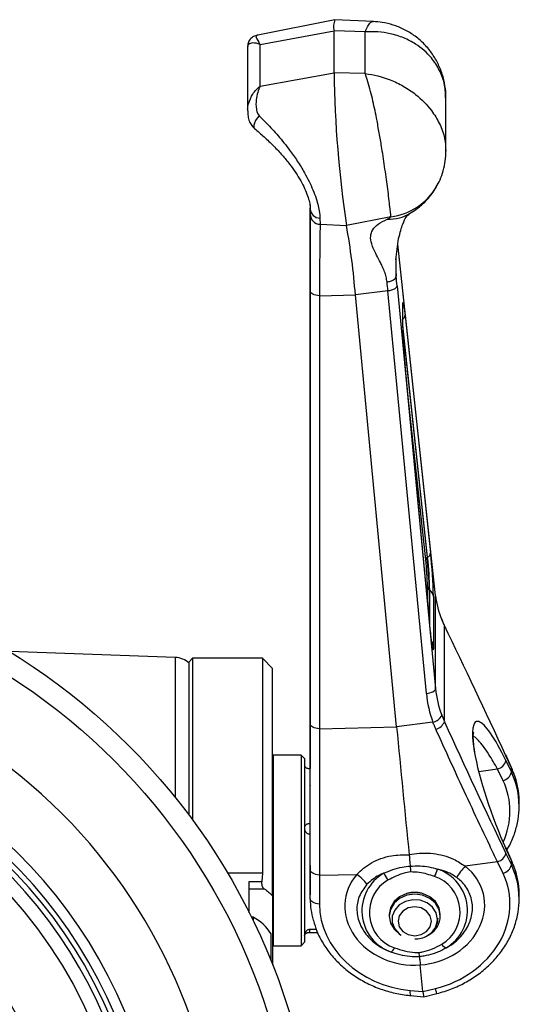
# Model space of a CAD drawing. Units: inches. Extents: x 6.8 to 75.6, y 4.6 to 59.3.
# Drawn here: x 27.3 to 30.2, y 27.7 to 33.6 of the extents above; entities that cross this region are included whole.
import ezdxf

# ---------------------------------------------------------------- set-up
doc = ezdxf.new("R2010")
doc.units = ezdxf.units.IN
doc.header["$MEASUREMENT"] = 0
doc.layers.add('PART', color=1, linetype='Continuous')

msp = doc.modelspace()

# ---------------------------------------------------------------- linework, layer by layer
at = {"layer": 'PART', "ltscale": 8}
for p, q in [((29.1401, 33.6376), (28.6779, 33.545)), ((29.3698, 33.6269), (29.1403, 33.6376)), ((28.6916, 33.4889), (29.1344, 33.5704)), ((29.1344, 33.3204), (29.1344, 33.5704)), ((29.3216, 33.5648), (29.1344, 33.5704)), ((29.3216, 33.3148), (29.3216, 33.5648)), ((28.6916, 33.2389), (28.6916, 33.4889)), ((28.6174, 33.4768), (28.6174, 33.0922)), ((28.6916, 33.2389), (29.1344, 33.3204)), ((29.3216, 33.3148), (29.1344, 33.3204)), ((29.8042, 32.8505), (29.8042, 33.1636)), ((29.0502, 32.4498), (29.0511, 32.4128)), ((29.4749, 32.4582), (29.2091, 32.406)), ((29.0511, 32.4128), (29.2091, 32.406)), ((28.9923, 32.3017), (28.9922, 29.9616)), ((28.9923, 31.5997), (28.9923, 32.2692)), ((28.9923, 32.2692), (28.9923, 32.2687)), ((29.7421, 30.1916), (29.5168, 32.2937)), ((29.7422, 30.1897), (29.5168, 32.2933)), ((29.5042, 32.1937), (29.504, 32.1632)), ((29.5065, 32.1017), (29.5065, 32.215)), ((28.9922, 29.4194), (28.9923, 32.0112)), ((28.9923, 32.0301), (28.9923, 31.7244)), ((29.4568, 32.0151), (29.2622, 31.9905)), ((29.687, 29.6037), (29.4568, 32.0151)), ((29.512, 32.0448), (29.7422, 29.6335)), ((29.0467, 31.9851), (29.0466, 29.3932)), ((29.0467, 31.9851), (29.2622, 31.9905)), ((29.5091, 29.4048), (29.2622, 31.9905)), ((29.5455, 31.7983), (29.5455, 31.9202)), ((29.5455, 31.9202), (29.5458, 31.9155)), ((29.5458, 31.7936), (29.5458, 31.9155)), ((29.5597, 31.8696), (29.7122, 30.4469)), ((29.5455, 31.7983), (29.5458, 31.7936)), ((29.6943, 30.4198), (29.5458, 31.8061)), ((29.5458, 31.7811), (29.6918, 30.4181)), ((28.9923, 31.5997), (28.9923, 31.5992)), ((28.9923, 31.5619), (28.9923, 31.437)), ((29.7121, 29.9721), (29.5597, 31.569)), ((29.5597, 31.5677), (29.5597, 31.569)), ((29.7122, 29.9708), (29.5597, 31.5677)), ((28.9923, 31.266), (28.9923, 31.4263)), ((29.6829, 30.4045), (29.5726, 31.434)), ((28.9923, 31.2821), (28.9922, 29.8676)), ((28.9923, 31.265), (28.9923, 31.266)), ((28.9922, 30.9723), (28.9923, 31.1535)), ((28.9923, 31.1529), (28.9923, 31.1535)), ((28.9923, 30.9716), (28.9922, 30.9723)), ((28.9922, 30.7233), (28.9922, 30.7235)), ((28.9922, 29.8839), (28.9922, 30.7233)), ((28.9922, 29.73), (28.9922, 30.5792)), ((28.9922, 30.5442), (28.9922, 29.566)), ((29.6943, 30.4198), (29.6918, 30.4181)), ((29.6936, 30.166), (29.6936, 30.2425)), ((29.7074, 30.2221), (29.7047, 30.2241)), ((29.7047, 30.2241), (29.7047, 30.0504)), ((29.7074, 30.0215), (29.7074, 30.2221)), ((29.7295, 30.1854), (29.7295, 29.8893)), ((29.7422, 30.1897), (29.7421, 30.1916)), ((29.7422, 29.6335), (29.7422, 30.1897)), ((29.7946, 30.0111), (29.7786, 30.0469)), ((29.7946, 29.4357), (29.7946, 30.0111)), ((29.7122, 29.9708), (29.7121, 29.9721)), ((28.1855, 29.8204), (27.1925, 29.8551)), ((28.1855, 28.981), (28.1855, 29.8204)), ((28.2871, 29.8148), (28.2671, 29.7948)), ((28.2671, 28.8756), (28.2671, 29.7948)), ((28.7071, 29.8148), (28.2871, 29.8148)), ((28.2871, 29.8148), (28.2871, 28.8511)), ((28.7671, 29.7548), (28.7071, 29.8148)), ((28.7071, 29.8148), (28.7071, 28.5289)), ((28.7671, 28.394), (28.7671, 29.7548)), ((28.9922, 29.7293), (28.9922, 29.73)), ((29.7786, 29.4745), (29.7946, 29.4357)), ((28.9922, 29.4136), (28.9922, 29.4147)), ((29.7264, 29.4322), (29.5091, 29.4048)), ((28.9922, 29.3653), (28.9922, 29.1724)), ((29.0466, 29.3932), (29.5091, 29.4048)), ((28.7696, 29.2348), (28.7671, 29.2348)), ((28.9371, 29.2348), (28.7696, 29.2348)), ((28.7696, 29.2348), (28.7696, 28.3798)), ((28.9571, 29.2148), (28.9371, 29.2348)), ((28.9371, 29.2348), (28.9371, 28.3798)), ((30.195, 29.1649), (30.1618, 29.2372)), ((28.9571, 29.2148), (28.9571, 28.3898)), ((30.1961, 29.1592), (30.1629, 29.2315)), ((30.1629, 29.2023), (30.1961, 29.1332)), ((30.1125, 29.1515), (30.0001, 29.136)), ((30.1458, 29.0824), (30.1125, 29.1515)), ((30.1961, 29.1332), (30.1961, 29.1592)), ((30.2421, 28.9307), (30.2421, 28.9539)), ((30.195, 28.6099), (30.1618, 28.6822)), ((30.1961, 28.6042), (30.1629, 28.6765)), ((30.1629, 28.6473), (30.1961, 28.5782)), ((30.1125, 28.5965), (29.9197, 28.57)), ((30.1458, 28.5274), (30.1125, 28.5965)), ((30.1961, 28.5782), (30.1961, 28.6042)), ((28.7071, 28.5289), (28.4983, 28.5289)), ((28.7071, 28.5289), (28.7021, 28.4799)), ((28.9921, 28.5747), (28.9921, 28.3989)), ((28.9921, 28.3757), (28.9921, 28.5493)), ((28.6271, 28.4799), (28.7021, 28.4799)), ((28.6271, 28.2916), (28.6271, 28.4799)), ((29.0471, 28.5177), (29.271, 28.5209)), ((29.0471, 28.5177), (29.0471, 28.3441)), ((28.6271, 28.435), (28.7175, 28.435)), ((28.7671, 28.394), (28.7671, 27.979)), ((28.7696, 28.3798), (28.7696, 28.0948)), ((28.9371, 28.3798), (28.9371, 28.0948)), ((28.9571, 28.3898), (28.9571, 28.1148)), ((28.9921, 28.3757), (28.9921, 28.3989)), ((30.2421, 28.3757), (30.2421, 28.3989)), ((28.6511, 28.2648), (28.641, 28.2648)), ((28.6511, 28.2648), (28.6511, 28.2439)), ((29.4641, 28.2808), (29.4641, 28.2708)), ((29.7701, 28.2708), (29.7701, 28.2808)), ((29.0288, 28.1909), (28.9871, 28.1909)), ((28.9871, 28.1909), (28.9871, 28.1746)), ((28.9871, 28.1746), (29.0353, 28.1746)), ((28.7571, 28.1668), (28.7571, 28.0041)), ((28.9371, 28.0948), (28.9571, 28.1148)), ((29.5269, 28.1638), (29.5371, 28.1573)), ((29.6972, 28.1573), (29.7074, 28.1638)), ((28.7671, 28.0947), (28.7696, 28.0948)), ((28.7696, 28.0948), (28.9371, 28.0948)), ((29.6666, 27.82), (29.6505, 27.9799)), ((29.5899, 27.827), (29.6666, 27.82)), ((29.6666, 27.82), (29.7417, 27.8385)), ((29.5918, 27.7964), (29.6713, 27.7891)), ((29.6713, 27.7891), (29.749, 27.8083))]:
    msp.add_line(p, q, dxfattribs=at)
at = {"layer": 'PART', "ltscale": 8, "flags": 128}
for points in [[(28.6874, 33.0619), (28.6752, 33.0484), (28.6651, 33.0337), (28.6579, 33.0189), (28.6543, 33.0053), (28.6545, 32.9942), (28.6586, 32.9864), (28.6594, 32.9857)], [(29.0467, 31.9851), (29.0357, 31.9861), (29.0254, 31.988), (29.016, 31.9906), (29.0078, 31.9938), (29.0012, 31.9977), (28.9963, 32.0019), (28.9933, 32.0065), (28.9923, 32.0112)], [(29.5455, 31.9202), (29.5458, 31.9341), (29.5466, 31.9423), (29.5479, 31.9444), (29.5496, 31.9405), (29.5517, 31.9306), (29.5542, 31.9151), (29.5569, 31.8946), (29.5597, 31.8696)], [(29.7786, 30.0469), (29.7774, 30.0528), (29.7774, 30.053)], [(29.7946, 30.0111), (29.7935, 30.0168), (29.793, 30.018)], [(29.7295, 29.8893), (29.7292, 29.874), (29.7281, 29.8661), (29.7265, 29.8659), (29.7243, 29.8736), (29.7217, 29.8887), (29.7187, 29.9106), (29.7155, 29.9384), (29.7122, 29.9708)], [(29.687, 29.6037), (29.698, 29.6056), (29.7085, 29.6081), (29.718, 29.6114), (29.7262, 29.6152), (29.733, 29.6195), (29.738, 29.624), (29.7411, 29.6287), (29.7422, 29.6335)], [(29.0466, 29.3932), (29.0356, 29.3942), (29.0253, 29.3961), (29.0159, 29.3987), (29.0077, 29.402), (29.0011, 29.4058), (28.9962, 29.4101), (28.9932, 29.4146), (28.9922, 29.4194)], [(30.1629, 29.2315), (30.1621, 29.2365), (30.1618, 29.2372)], [(30.1961, 29.1592), (30.1953, 29.1642), (30.195, 29.1649)], [(30.1629, 28.6765), (30.1621, 28.6815), (30.1618, 28.6822)], [(30.1961, 28.6042), (30.1953, 28.6092), (30.195, 28.6099)], [(29.0471, 28.5177), (29.036, 28.5189), (29.0256, 28.5211), (29.0161, 28.5243), (29.0078, 28.5282), (29.0012, 28.5329), (28.9962, 28.538), (28.9932, 28.5436), (28.9921, 28.5493)], [(29.7701, 28.2808), (29.7627, 28.3217), (29.7409, 28.3587), (29.7071, 28.388), (29.6644, 28.4068), (29.6171, 28.4133), (29.5699, 28.4068), (29.5272, 28.388), (29.4934, 28.3587), (29.4716, 28.3217), (29.4641, 28.2808), (29.4641, 28.2808)], [(29.0471, 28.3441), (29.036, 28.3453), (29.0256, 28.3475), (29.0161, 28.3506), (29.0078, 28.3546), (29.0011, 28.3592), (28.9962, 28.3644), (28.9932, 28.3699), (28.9921, 28.3757)], [(29.7701, 28.2708), (29.7627, 28.3117), (29.7409, 28.3487), (29.7071, 28.378), (29.6644, 28.3968), (29.6171, 28.4033), (29.5699, 28.3968), (29.5272, 28.378), (29.4934, 28.3487), (29.4716, 28.3117), (29.4641, 28.2708), (29.4716, 28.2298), (29.4934, 28.1929), (29.5269, 28.1638)], [(29.7529, 28.2523), (29.7456, 28.2905), (29.7243, 28.3245), (29.6914, 28.3508), (29.6505, 28.3663), (29.6059, 28.3695), (29.5626, 28.36), (29.5252, 28.3388), (29.4977, 28.3083), (29.4832, 28.2717), (29.4832, 28.233), (29.4977, 28.1963), (29.5252, 28.1658), (29.5371, 28.1573)], [(29.7167, 28.2408), (29.7091, 28.2738), (29.6875, 28.3017), (29.6552, 28.3204), (29.6171, 28.327), (29.579, 28.3204), (29.5468, 28.3017), (29.5252, 28.2738), (29.5176, 28.2408), (29.5252, 28.2078), (29.5468, 28.1798), (29.579, 28.1611), (29.6171, 28.1546), (29.6552, 28.1611), (29.6875, 28.1798), (29.7091, 28.2078), (29.7167, 28.2408)]]:
    msp.add_lwpolyline(points, dxfattribs=at)
at = {"layer": 'PART', "ltscale": 64}
for radius in [3.8585, 3.7335, 2.725, 2.3409, 2.25]:
    msp.add_circle((25.1771, 26.5648), radius, dxfattribs=at)
for centre, radius, start, end in [((29.2465, 33.5944), 0.1147, 157.86066, 192.07746), ((35.9748, 33.4187), 6.8411, 180.82296, 188.51271), ((29.429, 32.8253), 0.3699, 277.12938, 329.32714), ((29.0511, 32.5087), 0.0589, 183.0817, 269.07847), ((29.0538, 32.4742), 0.0614, 180.81978, 267.51099), ((25.1666, 31.678), 4.1075, 4.36349, 10.20946), ((16.7454, 30.8021), 12.7692, 5.45107, 5.68864), ((15.7817, 30.7345), 13.7926, 5.45107, 5.68864), ((29.5273, 31.872), 0.0325, 304.62323, 355.66747), ((32.541, 31.867), 2.9963, 181.31346, 185.73248), ((29.7, 30.403), 0.0171, 118.35871, 174.97423), ((27.4027, 30.1691), 2.3026, 1.36983, 6.2079), ((29.6781, 30.4499), 0.0343, 298.35871, 354.97423), ((27.3618, 30.166), 2.3462, 1.36983, 6.2079), ((26.6256, 30.1112), 3.1048, 1.36983, 6.2079), ((27.7708, 30.1965), 1.9233, 1.36983, 6.2079), ((29.7196, 30.2456), 0.0262, 186.81262, 235.20223), ((29.6776, 30.1792), 0.0523, 6.81262, 55.20223), ((29.6798, 29.8839), 0.0499, 6.19832, 37.98279), ((28.1811, 29.6955), 0.125, 46.50236, 88), ((25.1771, 26.5648), 2.9343, 303.34067, 88.28118), ((29.7116, 29.5039), 0.0732, 281.70154, 336.32679), ((25.1771, 26.5648), 2.8719, 302.12854, 89.49331), ((29.723, 29.4642), 0.0771, 285.63963, 338.23729), ((25.1771, 26.5648), 2.8408, 302.11758, 89.50427), ((25.1771, 26.5648), 2.8076, 302.15317, 89.46868), ((192.541, 44.9606), 163.7724, 185.450444, 185.71946), ((30.0929, 29.2212), 0.0724, 285.71693, 344.88496), ((25.1771, 26.5648), 3.2875, 322.40024, 52.22161), ((30.1261, 29.1521), 0.0724, 285.71693, 344.88496), ((30.0929, 28.6662), 0.0724, 285.71693, 344.88496), ((29.5617, 28.3025), 0.2603, 119.83013, 250.93396), ((29.6175, 28.618), 0.2058, 205.82836, 219.16287), ((29.4938, 28.6402), 0.2747, 331.47761, 341.42912), ((29.6724, 28.3055), 0.2604, 300.61933, 71.67969), ((30.1232, 28.3615), 0.2913, 134.30619, 150.98507), ((30.1261, 28.5971), 0.0724, 285.71693, 344.88496), ((29.1264, 28.3118), 0.2542, 36.26647, 55.33472), ((29.5698, 28.2936), 0.2243, 119.92879, 250.8353), ((29.6643, 28.2961), 0.2244, 300.73188, 71.56714), ((29.6171, 28.2563), 0.1575, 74.84132, 105.15868), ((28.5241, 28.0209), 0.275, 32.04916, 62.4792), ((29.6391, 28.2553), 0.1139, 300.67913, 358.52189), ((29.6423, 28.2739), 0.1279, 300.59036, 358.61066), ((29.4261, 28.1159), 0.078, 310.46897, 334.03998), ((29.8366, 28.1458), 0.0717, 216.49065, 243.90406), ((29.6509, 27.8154), 0.0621, 169.24804, 197.88109), ((26.5141, 27.0369), 3.3256, 13.41163, 13.9479)]:
    msp.add_arc(centre, radius, start, end, dxfattribs=at)
for centre, major_axis, ratio, start_param, end_param in [((28.9923, 31.6662), (0, 0.8932), 0.000021, 0.255591, 1.151121), ((28.9923, 32.7912), (0, 0.8932), 0.000021, 4.088169, 4.393126), ((28.9923, 32.7834), (0, 0.8402), 0.000021, 4.101927, 4.380903), ((28.9924, 32.8837), (0, 0.4231), 0.000021, 3.387575, 3.606544), ((28.9923, 31.6584), (0, 0.8402), 0.000021, 0.245982, 1.137409), ((28.9923, 31.8432), (0, 0.2916), 0.000021, 3.407206, 4.292714), ((28.9923, 31.5383), (0, 0.105), 0.000021, 0.946576, 3.141815), ((28.9923, 31.5383), (0, 0.105), 0.000021, 3.141815, 3.407206), ((28.9923, 31.3248), (0, 0.105), 0.000021, 6.068895, 6.544478), ((28.9923, 31.3248), (0, 0.105), 0.000021, 4.292714, 6.068895), ((28.9923, 30.9812), (0, 0.2948), 0.000021, 0.261293, 0.946576), ((28.9922, 30.7996), (0, 0.2955), 0.000021, 0.946576, 1.832084), ((28.9922, 30.5156), (0, 0.1088), 0.000021, 4.977998, 6.184977), ((30.4893, 30.1961), (0.7429, -0.129), 0.797908, 3.366449, 3.604248), ((30.0152, 24.6087), (-3.4748, 9.639), 0.18349, 5.145341, 5.239822), ((28.9922, 24.2867), (0.0004, 9.8997), 0.000021, 0.960334, 1.056051), ((28.9922, 29.9123), (0, 0.1097), 0.000021, 1.832084, 3.239691), ((28.9922, 29.9123), (0, 0.1097), 0.000021, 3.239691, 4.292714), ((28.9922, 29.6132), (0, 0.1998), 0.000021, 0.946576, 3.10335), ((30.4964, 29.7152), (0.7767, 0.2642), 0.903436, 2.930679, 3.168478), ((30.4893, 29.7402), (0.7093, 0.2693), 0.904322, 2.898063, 3.135862), ((28.9922, 29.4874), (0, 0.2995), 0.000021, 4.292714, 4.977998), ((28.9922, 33.5767), (0.0004, 9.8997), 0.000021, 4.179722, 4.279002), ((28.9921, 28.8387), (0, 0.5753), 0.000021, 5.277533, 6.244943), ((30.0152, 33.8987), (-3.4748, 9.639), 0.18349, 1.985008, 2.07949), ((30.1707, 28.9227), (-0.185, 0.5133), 0.18349, 5.221083, 7.07448), ((28.9921, 28.8346), (0, 0.5312), 0.000021, 4.201207, 6.282476), ((28.9921, 28.8346), (0, 0.5312), 0.000021, 6.282476, 7.20667), ((30.1707, 28.9227), (-0.185, 0.5133), 0.18349, 0.791294, 2.003748), ((28.9922, 29.2538), (0, 0.1998), 0.000021, 3.219607, 4.292714), ((29.6171, 28.9883), (0.6156, -0.1271), 0.851537, 0.174003, 0.560334), ((29.6171, 28.8963), (0.6141, 0.1348), 0.86044, 6.157727, 6.482799), ((29.6247, 28.8658), (0.5507, 0.1337), 0.85862, 5.693008, 6.463933), ((29.6171, 28.8963), (0.6141, 0.1348), 0.86044, 6.096467, 6.157727), ((29.6171, 28.4333), (0.6156, -0.1271), 0.851537, 0.174003, 0.560334), ((29.6493, 28.3142), (0.379, 0.0898), 0.852295, 4.516162, 6.879976), ((29.6247, 28.3108), (0.5507, 0.1337), 0.85862, 4.716202, 6.463933), ((29.6171, 28.3413), (0.6141, 0.1348), 0.86044, 6.157727, 6.482799), ((29.585, 28.3093), (0.3805, -0.0817), 0.843389, 2.697816, 5.06163), ((29.6171, 28.3413), (0.6141, 0.1348), 0.86044, 6.096467, 6.157727), ((29.6171, 28.3413), (0.6156, -0.1271), 0.851537, 3.315553, 3.552514), ((29.6096, 28.3097), (0.5523, -0.1254), 0.84889, 3.331945, 4.867834), ((29.6665, 27.8523), (-0.0048, 0.0632), 0.043, 2.103898, 3.148808)]:
    msp.add_ellipse(centre, major_axis=major_axis, ratio=ratio, start_param=start_param, end_param=end_param, dxfattribs=at)
at = {"layer": 'PART', "ltscale": 8}
for points, knots in [([(29.3216, 33.5648), (29.3217, 33.5649), (29.3268, 33.5784), (29.3373, 33.6019), (29.3526, 33.6202), (29.3636, 33.6297), (29.3689, 33.6259), (29.3697, 33.6253)], [0, 0, 0, 0, 0.003537, 0.328471, 0.662924, 0.948454, 1, 1, 1, 1]), ([(29.8036, 33.1624), (29.8038, 33.1658), (29.8053, 33.1925), (29.7991, 33.2431), (29.7834, 33.3122), (29.7564, 33.3784), (29.719, 33.4409), (29.6712, 33.4972), (29.6149, 33.5446), (29.5537, 33.5813), (29.4894, 33.6071), (29.4276, 33.6226), (29.3875, 33.625), (29.3698, 33.6261)], [0, 0, 0, 0, 0.014344, 0.113649, 0.215003, 0.315426, 0.416271, 0.524304, 0.62888, 0.72889, 0.827815, 0.923842, 1, 1, 1, 1]), ([(28.6783, 33.5448), (28.6757, 33.5443), (28.6665, 33.5427), (28.6473, 33.535), (28.6278, 33.5161), (28.6179, 33.4947), (28.6181, 33.4816), (28.6182, 33.477)], [0, 0, 0, 0, 0.109635, 0.382584, 0.622367, 0.865076, 1, 1, 1, 1]), ([(28.6779, 33.5449), (28.6748, 33.544), (28.6647, 33.5414), (28.6685, 33.5296), (28.6818, 33.5077), (28.6916, 33.4891), (28.6916, 33.4889)], [0, 0, 0, 0, 0.14151, 0.453352, 0.996369, 1, 1, 1, 1]), ([(29.8025, 33.1634), (29.8015, 33.1913), (29.7995, 33.2509), (29.7688, 33.3343), (29.7137, 33.4202), (29.6386, 33.4859), (29.5518, 33.5308), (29.4523, 33.5617), (29.3722, 33.5678), (29.3219, 33.5648), (29.3216, 33.5648)], [0, 0, 0, 0, 0.120042, 0.256291, 0.389055, 0.570516, 0.683994, 0.801065, 0.998825, 1, 1, 1, 1]), ([(28.6916, 33.4889), (28.6915, 33.489), (28.6758, 33.4955), (28.6468, 33.5013), (28.6251, 33.4931), (28.6163, 33.4835), (28.6184, 33.4782), (28.6189, 33.477)], [0, 0, 0, 0, 0.004349, 0.398905, 0.763867, 0.945795, 1, 1, 1, 1]), ([(29.4749, 32.4582), (29.4731, 32.4757), (29.4695, 32.5111), (29.4571, 32.6158), (29.4405, 32.7385), (29.4233, 32.8522), (29.4069, 32.9504), (29.3892, 33.0477), (29.371, 33.1359), (29.3528, 33.2123), (29.3375, 33.2683), (29.3269, 33.3004), (29.3217, 33.3146), (29.3216, 33.3148)], [0, 0, 0, 0, 0.136229, 0.275669, 0.399511, 0.514885, 0.589462, 0.666428, 0.784043, 0.849056, 0.923037, 0.999195, 1, 1, 1, 1]), ([(29.3216, 33.3148), (29.3219, 33.3147), (29.3722, 33.3087), (29.4514, 33.2887), (29.551, 33.2413), (29.638, 33.1827), (29.7137, 33.1057), (29.7688, 33.0145), (29.7995, 32.9307), (29.8015, 32.8761), (29.8025, 32.8506)], [0, 0, 0, 0, 0.001176, 0.198994, 0.312518, 0.429611, 0.611126, 0.74393, 0.880219, 1, 1, 1, 1]), ([(28.6188, 33.0926), (28.6184, 33.0958), (28.6163, 33.11), (28.6251, 33.1457), (28.6468, 33.1962), (28.6758, 33.2266), (28.6915, 33.2388), (28.6916, 33.2389)], [0, 0, 0, 0, 0.053476, 0.235544, 0.600787, 0.995648, 1, 1, 1, 1]), ([(28.6916, 33.2389), (28.6916, 33.2388), (28.6818, 33.2165), (28.6674, 33.1735), (28.6663, 33.1127), (28.6748, 33.0782), (28.6842, 33.066), (28.6874, 33.0619)], [0, 0, 0, 0, 0.00334, 0.502937, 0.789844, 0.929484, 1, 1, 1, 1]), ([(28.6179, 33.0924), (28.6181, 33.082), (28.6184, 33.0611), (28.6271, 33.0304), (28.6404, 33.0041), (28.6537, 32.9916), (28.6596, 32.986)], [0, 0, 0, 0, 0.281583, 0.562465, 0.804963, 1, 1, 1, 1]), ([(28.6874, 33.0619), (28.702, 33.0474), (28.7393, 33.0101), (28.8013, 32.9429), (28.8634, 32.8663), (28.9161, 32.7914), (28.9656, 32.7106), (29.0119, 32.6159), (29.0443, 32.5169), (29.0482, 32.4722), (29.0502, 32.4498)], [0, 0, 0, 0, 0.082998, 0.212578, 0.345772, 0.443003, 0.542788, 0.69054, 0.845138, 1, 1, 1, 1]), ([(28.6594, 32.9857), (28.6781, 32.9696), (28.7163, 32.9371), (28.7724, 32.8836), (28.8239, 32.8286), (28.868, 32.7747), (28.9053, 32.7225), (28.9356, 32.673), (28.9597, 32.6258), (28.9772, 32.5821), (28.988, 32.5449), (28.9921, 32.5185), (28.992, 32.5101), (28.992, 32.5069)], [0, 0, 0, 0, 0.117397, 0.238584, 0.346093, 0.445071, 0.536191, 0.621707, 0.701547, 0.785691, 0.869295, 0.951137, 1, 1, 1, 1]), ([(29.7465, 32.6369), (29.7543, 32.6507), (29.7716, 32.6814), (29.7895, 32.734), (29.8021, 32.7917), (29.8032, 32.8312), (29.8038, 32.8504)], [0, 0, 0, 0, 0.210312, 0.470915, 0.741511, 1, 1, 1, 1]), ([(29.5854, 32.4774), (29.5987, 32.4851), (29.6318, 32.5043), (29.6769, 32.5445), (29.718, 32.5896), (29.7375, 32.6224), (29.7457, 32.6361)], [0, 0, 0, 0, 0.202759, 0.504309, 0.793102, 1, 1, 1, 1]), ([(29.4523, 32.4438), (29.4778, 32.4444), (29.5262, 32.4454), (29.5666, 32.4668), (29.5857, 32.4769)], [0, 0, 0, 0, 0.526898, 1, 1, 1, 1]), ([(29.5045, 32.2001), (29.5087, 32.2437), (29.5149, 32.3069), (29.5335, 32.3773), (29.5508, 32.4285), (29.5655, 32.4604), (29.5793, 32.4707), (29.5865, 32.4761)], [0, 0, 0, 0, 0.27327, 0.395868, 0.509864, 0.743328, 1, 1, 1, 1]), ([(29.4517, 32.0678), (29.4502, 32.0779), (29.447, 32.0991), (29.4369, 32.1295), (29.4248, 32.1578), (29.408, 32.1915), (29.3896, 32.226), (29.3716, 32.2631), (29.3568, 32.3012), (29.3505, 32.3413), (29.3633, 32.3811), (29.3971, 32.4157), (29.4335, 32.4342), (29.4523, 32.4438)], [0, 0, 0, 0, 0.055361, 0.115203, 0.178698, 0.232441, 0.337761, 0.421175, 0.507469, 0.633877, 0.750975, 0.871337, 1, 1, 1, 1]), ([(29.4523, 32.4438), (29.4539, 32.4446), (29.4618, 32.4483), (29.47, 32.4533), (29.4738, 32.4571), (29.4749, 32.4582)], [0, 0, 0, 0, 0.158491, 0.758065, 1, 1, 1, 1]), ([(29.0511, 32.4128), (29.0509, 32.4007), (29.0505, 32.3766), (29.0497, 32.3159), (29.0489, 32.2383), (29.048, 32.1426), (29.0472, 32.0553), (29.0468, 32.0002), (29.0467, 31.9851)], [0, 0, 0, 0, 0.180916, 0.36183, 0.547642, 0.734631, 0.927015, 1, 1, 1, 1]), ([(29.504, 32.1632), (29.5039, 32.1573), (29.5035, 32.1359), (29.5052, 32.116), (29.5065, 32.1017)], [0, 0, 0, 0, 0.277102, 1, 1, 1, 1]), ([(29.4568, 32.0151), (29.4648, 32.0165), (29.4814, 32.0194), (29.4995, 32.0277), (29.5101, 32.0366), (29.5114, 32.0421), (29.512, 32.0448)], [0, 0, 0, 0, 0.271748, 0.562047, 0.78825, 1, 1, 1, 1]), ([(29.5458, 31.9155), (29.5458, 31.9186), (29.5458, 31.9246), (29.5462, 31.9291), (29.5461, 31.928), (29.546, 31.9279)], [0, 0, 0, 0, 0.495751, 0.959621, 1, 1, 1, 1]), ([(29.7933, 30.0181), (29.7894, 30.0256), (29.7834, 30.0372), (29.7795, 30.049), (29.7781, 30.0532)], [0, 0, 0, 0, 0.644711, 1, 1, 1, 1]), ([(29.7234, 29.881), (29.7234, 29.8809), (29.7236, 29.8804), (29.7227, 29.8838), (29.7211, 29.8937), (29.7181, 29.9155), (29.715, 29.943), (29.7129, 29.964), (29.7121, 29.9721)], [0, 0, 0, 0, 0.00635, 0.117429, 0.308334, 0.552508, 0.828774, 1, 1, 1, 1]), ([(29.7438, 29.39), (29.7407, 29.397), (29.7346, 29.4109), (29.7292, 29.4251), (29.7264, 29.4322)], [0, 0, 0, 0, 0.499757, 1, 1, 1, 1]), ([(29.0466, 29.3932), (29.0466, 29.3555), (29.0466, 29.2423), (29.0468, 29.0557), (29.0469, 28.8545), (29.047, 28.6752), (29.047, 28.5702), (29.0471, 28.5177)], [0, 0, 0, 0, 0.126279, 0.378851, 0.631581, 0.81576, 1, 1, 1, 1]), ([(30.1125, 28.5965), (30.0969, 28.6292), (30.0501, 28.7275), (29.9719, 28.8935), (29.8869, 29.0764), (29.8109, 29.242), (29.7662, 29.3407), (29.7438, 29.39)], [0, 0, 0, 0, 0.127135, 0.381419, 0.635836, 0.817893, 1, 1, 1, 1]), ([(29.9777, 29.2495), (29.976, 29.2595), (29.9712, 29.2875), (29.968, 29.3223), (29.9675, 29.353), (29.9687, 29.3696), (29.9715, 29.3764), (29.9705, 29.3748), (29.9705, 29.3747)], [0, 0, 0, 0, 0.141654, 0.397049, 0.617838, 0.817679, 0.992614, 1, 1, 1, 1]), ([(30.1125, 29.1515), (30.0953, 29.1823), (30.0665, 29.2337), (30.0282, 29.2888), (29.9983, 29.3241), (29.9778, 29.3439), (29.9693, 29.3471), (29.9679, 29.3476)], [0, 0, 0, 0, 0.317592, 0.529934, 0.748462, 0.959515, 1, 1, 1, 1]), ([(28.9571, 29.1768), (28.9572, 29.1758), (28.9574, 29.1731), (28.9593, 29.1679), (28.9641, 29.1623), (28.9715, 29.1578), (28.979, 29.1555), (28.9843, 29.1549), (28.9869, 29.1549), (28.9871, 29.1549)], [0, 0, 0, 0, 0.098722, 0.280612, 0.541173, 0.724288, 0.866929, 0.986046, 1, 1, 1, 1]), ([(30.2389, 28.9966), (30.2385, 29.0049), (30.237, 29.0388), (30.223, 29.0959), (30.204, 29.1426), (30.195, 29.1649)], [0, 0, 0, 0, 0.144403, 0.592155, 1, 1, 1, 1]), ([(28.9922, 29.0558), (28.9922, 29.0549), (28.9922, 29.0539), (28.9922, 29.0541), (28.9922, 29.0541)], [0, 0, 0, 0, 0.925647, 1, 1, 1, 1]), ([(30.1706, 28.6727), (30.1757, 28.6808), (30.1953, 28.7125), (30.2181, 28.7722), (30.2373, 28.8497), (30.2443, 28.9147), (30.2406, 28.9528), (30.2394, 28.9649)], [0, 0, 0, 0, 0.09165, 0.3549, 0.617013, 0.877951, 1, 1, 1, 1]), ([(28.9871, 28.8242), (28.9852, 28.8241), (28.9831, 28.824), (28.978, 28.8232), (28.9715, 28.8213), (28.9635, 28.8163), (28.9581, 28.8096), (28.9574, 28.8045), (28.9571, 28.8023)], [0, 0, 0, 0, 0.09741, 0.111628, 0.273032, 0.475581, 0.765053, 1, 1, 1, 1]), ([(28.9571, 28.8016), (28.9573, 28.7985), (28.9579, 28.7895), (28.9629, 28.7779), (28.9712, 28.769), (28.9786, 28.7649), (28.9841, 28.7637), (28.9868, 28.7637), (28.9871, 28.7637)], [0, 0, 0, 0, 0.187073, 0.533905, 0.716877, 0.861678, 0.981381, 1, 1, 1, 1]), ([(29.5839, 28.6395), (29.5883, 28.6404), (29.614, 28.6455), (29.6624, 28.6506), (29.7275, 28.648), (29.7907, 28.6355), (29.8573, 28.612), (29.897, 28.5853), (29.9197, 28.57)], [0, 0, 0, 0, 0.037112, 0.215059, 0.398074, 0.575039, 0.757036, 1, 1, 1, 1]), ([(29.271, 28.5209), (29.2839, 28.5339), (29.31, 28.5602), (29.359, 28.5923), (29.415, 28.6175), (29.4898, 28.6386), (29.548, 28.6391), (29.5839, 28.6395)], [0, 0, 0, 0, 0.168893, 0.342163, 0.520647, 0.704289, 1, 1, 1, 1]), ([(29.5839, 28.6395), (29.5843, 28.6356), (29.5859, 28.619), (29.588, 28.5952), (29.5894, 28.5758), (29.5898, 28.5709)], [0, 0, 0, 0, 0.183725, 0.791293, 1, 1, 1, 1]), ([(30.2389, 28.4416), (30.2385, 28.4499), (30.237, 28.4838), (30.223, 28.5409), (30.204, 28.5876), (30.195, 28.6099)], [0, 0, 0, 0, 0.144403, 0.592155, 1, 1, 1, 1]), ([(29.4322, 28.5283), (29.4222, 28.5242), (29.3835, 28.5084), (29.3536, 28.4819), (29.3314, 28.4622)], [0, 0, 0, 0, 0.258103, 1, 1, 1, 1]), ([(29.4322, 28.5283), (29.4681, 28.5435), (29.5182, 28.5649), (29.5739, 28.5695), (29.5898, 28.5709)], [0, 0, 0, 0, 0.714336, 1, 1, 1, 1]), ([(29.5928, 28.5361), (29.5795, 28.5338), (29.5314, 28.5253), (29.4888, 28.5036), (29.4579, 28.488)], [0, 0, 0, 0, 0.276819, 1, 1, 1, 1]), ([(29.5898, 28.5709), (29.6099, 28.5719), (29.6478, 28.574), (29.7035, 28.5676), (29.7372, 28.5577), (29.7543, 28.5527)], [0, 0, 0, 0, 0.359671, 0.675902, 1, 1, 1, 1]), ([(29.5898, 28.5709), (29.5902, 28.5648), (29.5912, 28.553), (29.5922, 28.5416), (29.5927, 28.5364), (29.5928, 28.5361)], [0, 0, 0, 0, 0.498255, 0.979292, 1, 1, 1, 1]), ([(29.7352, 28.509), (29.7054, 28.5189), (29.6592, 28.5341), (29.6101, 28.5356), (29.5928, 28.5361)], [0, 0, 0, 0, 0.646446, 1, 1, 1, 1]), ([(29.8684, 28.5028), (29.8502, 28.5146), (29.8157, 28.537), (29.7739, 28.5477), (29.7543, 28.5527)], [0, 0, 0, 0, 0.528665, 1, 1, 1, 1]), ([(28.7021, 28.4799), (28.7015, 28.4757), (28.7004, 28.4674), (28.7025, 28.4554), (28.7078, 28.4435), (28.7138, 28.4382), (28.7175, 28.435)], [0, 0, 0, 0, 0.219542, 0.439276, 0.65955, 1, 1, 1, 1]), ([(29.8051, 28.0814), (29.8157, 28.0877), (29.8557, 28.111), (29.9131, 28.1662), (29.9572, 28.2501), (29.9677, 28.3388), (29.9444, 28.4219), (29.9042, 28.4748), (29.8748, 28.4979), (29.8684, 28.5028)], [0, 0, 0, 0, 0.066587, 0.248953, 0.428356, 0.604536, 0.778603, 0.952475, 1, 1, 1, 1]), ([(28.7175, 28.435), (28.7261, 28.4287), (28.7433, 28.416), (28.7592, 28.4013), (28.7671, 28.394)], [0, 0, 0, 0, 0.499287, 1, 1, 1, 1]), ([(29.3314, 28.4622), (29.3139, 28.439), (29.2791, 28.3928), (29.2664, 28.307), (29.2854, 28.2213), (29.336, 28.1438), (29.4037, 28.0874), (29.4554, 28.0655), (29.4767, 28.0566)], [0, 0, 0, 0, 0.176965, 0.353464, 0.527698, 0.701503, 0.876853, 1, 1, 1, 1]), ([(29.749, 27.8083), (29.7646, 27.8125), (29.8089, 27.8243), (29.8792, 27.852), (29.9571, 27.894), (30.0283, 27.9451), (30.0912, 28.0042), (30.1445, 28.0702), (30.1872, 28.1416), (30.2186, 28.217), (30.2372, 28.2948), (30.2443, 28.3597), (30.2406, 28.3978), (30.2394, 28.4099)], [0, 0, 0, 0, 0.054674, 0.155281, 0.255902, 0.356426, 0.456793, 0.556935, 0.656778, 0.756248, 0.855287, 0.953884, 1, 1, 1, 1]), ([(29.0109, 28.2446), (29.0173, 28.2232), (29.0314, 28.1766), (29.0671, 28.1084), (29.1145, 28.0409), (29.1721, 27.9793), (29.2386, 27.9248), (29.3127, 27.8785), (29.3929, 27.8414), (29.4777, 27.8142), (29.5448, 27.8012), (29.583, 27.7973), (29.5918, 27.7964)], [0, 0, 0, 0, 0.091449, 0.199476, 0.307983, 0.416968, 0.526385, 0.636169, 0.746255, 0.856584, 0.9671, 1, 1, 1, 1]), ([(29.6175, 28.1351), (29.6302, 28.1358), (29.6571, 28.1374), (29.695, 28.1538), (29.7273, 28.1799), (29.7486, 28.2132), (29.7561, 28.2416), (29.7566, 28.2572), (29.7567, 28.2608)], [0, 0, 0, 0, 0.176749, 0.373852, 0.57145, 0.76762, 0.946051, 1, 1, 1, 1]), ([(28.9871, 28.1909), (28.9863, 28.1908), (28.9833, 28.1907), (28.977, 28.189), (28.9688, 28.1837), (28.9611, 28.1733), (28.9575, 28.1623), (28.9572, 28.1549), (28.9571, 28.1529)], [0, 0, 0, 0, 0.043966, 0.155673, 0.331823, 0.560947, 0.878997, 1, 1, 1, 1]), ([(28.9571, 28.1527), (28.9572, 28.1537), (28.9575, 28.158), (28.9609, 28.1643), (28.9684, 28.1702), (28.9752, 28.173), (28.9813, 28.1744), (28.985, 28.1745), (28.9871, 28.1746)], [0, 0, 0, 0, 0.102269, 0.442471, 0.65588, 0.811747, 0.888541, 1, 1, 1, 1]), ([(29.6445, 28.0287), (29.6398, 28.0285), (29.6304, 28.0282), (29.6017, 28.0284), (29.5578, 28.0324), (29.5155, 28.0427), (29.4887, 28.0519), (29.4807, 28.055), (29.4767, 28.0566)], [0, 0, 0, 0, 0.082118, 0.164356, 0.501575, 0.848309, 0.924098, 1, 1, 1, 1]), ([(29.4962, 28.0817), (29.5365, 28.069), (29.584, 28.0539), (29.6339, 28.0531), (29.6416, 28.053)], [0, 0, 0, 0, 0.847569, 1, 1, 1, 1]), ([(29.6416, 28.053), (29.6491, 28.0543), (29.6981, 28.0626), (29.7419, 28.0846), (29.779, 28.1032)], [0, 0, 0, 0, 0.154256, 1, 1, 1, 1]), ([(29.8051, 28.0814), (29.7962, 28.0764), (29.7558, 28.0536), (29.7003, 28.0359), (29.6539, 28.0299), (29.6445, 28.0287)], [0, 0, 0, 0, 0.182448, 0.833573, 1, 1, 1, 1]), ([(29.6416, 28.053), (29.6416, 28.0528), (29.6421, 28.0476), (29.6432, 28.038), (29.6441, 28.0318), (29.6445, 28.0287)], [0, 0, 0, 0, 0.020616, 0.507924, 1, 1, 1, 1]), ([(29.6445, 28.0287), (29.6451, 28.025), (29.6467, 28.014), (29.6488, 27.9958), (29.6503, 27.9817), (29.6505, 27.9799)], [0, 0, 0, 0, 0.30878, 0.910425, 1, 1, 1, 1])]:
    msp.add_open_spline(points, degree=3, knots=knots, dxfattribs=at)
msp.add_open_spline([(29.4517, 32.0678), (29.459, 32.0691), (29.4738, 32.0719), (29.4917, 32.0803), (29.504, 32.0906), (29.5056, 32.098), (29.5065, 32.1017)], degree=3, dxfattribs=at)

doc.saveas('drawing.dxf')
